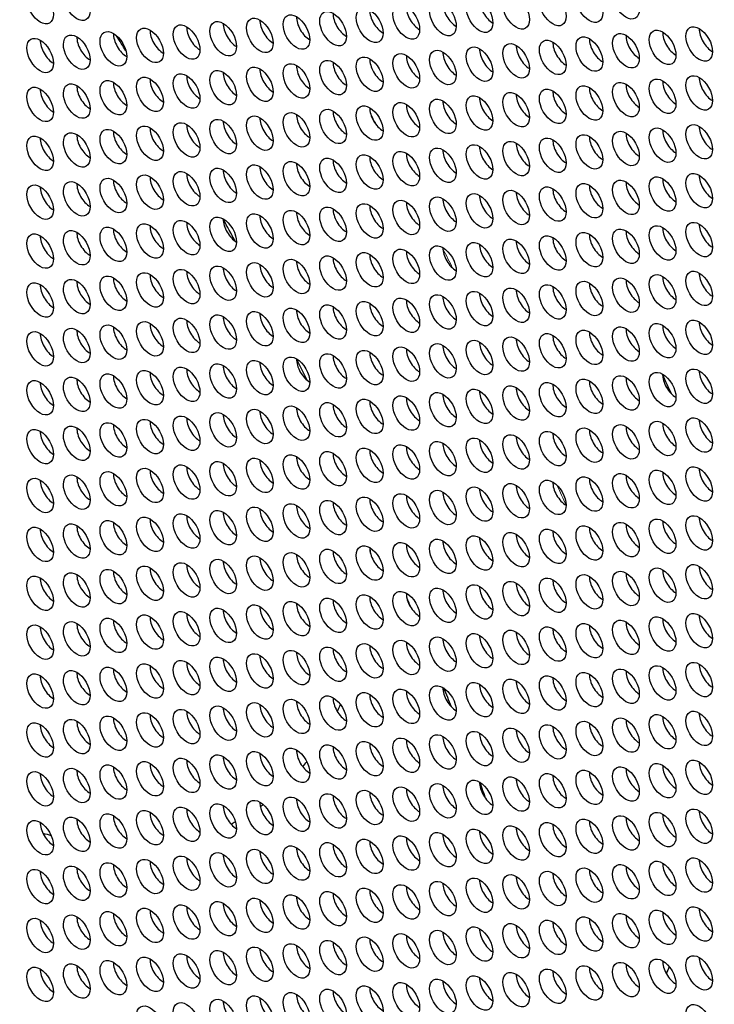
# Model space of a CAD drawing. Units: millimetres. Extents: x 29 to 408, y -283 to 227.
# Drawn here: x 182 to 204, y -166 to -135 of the extents above; entities that cross this region are included whole.
import ezdxf

# ---------------------------------------------------------------- set-up
doc = ezdxf.new("R2010")
doc.units = ezdxf.units.MM
doc.layers.add('Visible (ISO)', color=7, linetype='Continuous', lineweight=25)
doc.layers.add('Visible Narrow (ISO)', color=7, linetype='Continuous', lineweight=15)

msp = doc.modelspace()

# ---------------------------------------------------------------- linework, layer by layer
at = {"layer": 'Visible (ISO)'}
for centre, major_axis, start_param, end_param in [((148.163, -161.146), (-58.485, 101.56), 3.141593, 6.283185), ((145.971, -162.408), (57.986, -100.694), 5.068791, 10.629438), ((164.426, -151.781), (50.901, -88.392), 0.350985, 2.790607), ((212.863, -123.888), (-22.456, 38.996), 3.737357, 6.267032), ((196.215, -134.401), (0.299, -0.52), 3.925065, 5.499713), ((197.379, -134.294), (0.299, -0.52), 3.925065, 5.499713), ((192.725, -134.721), (0.299, -0.52), 3.925065, 5.499713), ((193.888, -134.614), (0.299, -0.52), 3.925065, 5.499713), ((195.052, -134.508), (0.299, -0.52), 3.925065, 5.499713), ((189.234, -135.041), (0.299, -0.52), 3.925065, 5.499713), ((190.398, -134.934), (0.299, -0.52), 3.925065, 5.499713), ((191.561, -134.828), (0.299, -0.52), 3.925065, 5.499713), ((185.744, -135.361), (0.299, -0.52), 3.925065, 5.499713), ((186.907, -135.254), (0.299, -0.52), 3.925065, 5.499713), ((188.071, -135.148), (0.299, -0.52), 3.925065, 5.499713), ((203.197, -135.315), (0.299, -0.52), 3.925065, 5.499713), ((204.36, -135.208), (0.299, -0.52), 3.925065, 5.499713), ((183.416, -135.574), (0.299, -0.52), 3.925065, 5.499713), ((184.58, -135.467), (0.299, -0.52), 3.925065, 5.499713), ((148.092, -161.187), (-39.174, 68.027), 4.754851, 4.762075), ((199.706, -135.635), (0.299, -0.52), 3.925065, 5.499713), ((200.87, -135.528), (0.299, -0.52), 3.925065, 5.499713), ((202.033, -135.421), (0.299, -0.52), 3.925065, 5.499713), ((196.215, -135.954), (0.299, -0.52), 3.925065, 5.499713), ((197.379, -135.848), (0.299, -0.52), 3.925065, 5.499713), ((198.543, -135.741), (0.299, -0.52), 3.925065, 5.499713), ((192.725, -136.274), (0.299, -0.52), 3.925065, 5.499713), ((193.888, -136.168), (0.299, -0.52), 3.925065, 5.499713), ((195.052, -136.061), (0.299, -0.52), 3.925065, 5.499713), ((189.234, -136.594), (0.299, -0.52), 3.925065, 5.499713), ((190.398, -136.488), (0.299, -0.52), 3.925065, 5.499713), ((191.561, -136.381), (0.299, -0.52), 3.925065, 5.499713), ((185.744, -136.914), (0.299, -0.52), 3.925065, 5.499713), ((186.907, -136.808), (0.299, -0.52), 3.925065, 5.499713), ((188.071, -136.701), (0.299, -0.52), 3.925065, 5.499713), ((203.197, -136.868), (0.299, -0.52), 3.925065, 5.499713), ((204.36, -136.761), (0.299, -0.52), 3.925065, 5.499713), ((183.416, -137.127), (0.299, -0.52), 3.925065, 5.499713), ((184.58, -137.021), (0.299, -0.52), 3.925065, 5.499713), ((199.706, -137.188), (0.299, -0.52), 3.925065, 5.499713), ((200.87, -137.081), (0.299, -0.52), 3.925065, 5.499713), ((202.033, -136.975), (0.299, -0.52), 3.925065, 5.499713), ((196.215, -137.508), (0.299, -0.52), 3.925065, 5.499713), ((197.379, -137.401), (0.299, -0.52), 3.925065, 5.499713), ((198.543, -137.295), (0.299, -0.52), 3.925065, 5.499713), ((192.725, -137.828), (0.299, -0.52), 3.925065, 5.499713), ((193.888, -137.721), (0.299, -0.52), 3.925065, 5.499713), ((195.052, -137.614), (0.299, -0.52), 3.925065, 5.499713), ((189.234, -138.148), (0.299, -0.52), 3.925065, 5.499713), ((190.398, -138.041), (0.299, -0.52), 3.925065, 5.499713), ((191.561, -137.934), (0.299, -0.52), 3.925065, 5.499713), ((185.744, -138.468), (0.299, -0.52), 3.925065, 5.499713), ((186.907, -138.361), (0.299, -0.52), 3.925065, 5.499713), ((188.071, -138.254), (0.299, -0.52), 3.925065, 5.499713), ((202.033, -138.528), (0.299, -0.52), 3.925065, 5.499713), ((203.197, -138.421), (0.299, -0.52), 3.925065, 5.499713), ((204.36, -138.315), (0.299, -0.52), 3.925065, 5.499713), ((183.416, -138.681), (0.299, -0.52), 3.925065, 5.499713), ((184.58, -138.574), (0.299, -0.52), 3.925065, 5.499713), ((199.706, -138.741), (0.299, -0.52), 3.925065, 5.499713), ((200.87, -138.635), (0.299, -0.52), 3.925065, 5.499713), ((196.215, -139.061), (0.299, -0.52), 3.925065, 5.499713), ((197.379, -138.955), (0.299, -0.52), 3.925065, 5.499713), ((198.543, -138.848), (0.299, -0.52), 3.925065, 5.499713), ((192.725, -139.381), (0.299, -0.52), 3.925065, 5.499713), ((193.888, -139.274), (0.299, -0.52), 3.925065, 5.499713), ((195.052, -139.168), (0.299, -0.52), 3.925065, 5.499713), ((189.234, -139.701), (0.299, -0.52), 3.925065, 5.499713), ((190.398, -139.594), (0.299, -0.52), 3.925065, 5.499713), ((191.561, -139.488), (0.299, -0.52), 3.925065, 5.499713), ((185.744, -140.021), (0.299, -0.52), 3.925065, 5.499713), ((186.907, -139.914), (0.299, -0.52), 3.925065, 5.499713), ((188.071, -139.808), (0.299, -0.52), 3.925065, 5.499713), ((202.033, -140.081), (0.299, -0.52), 3.925065, 5.499713), ((203.197, -139.975), (0.299, -0.52), 3.925065, 5.499713), ((204.36, -139.868), (0.299, -0.52), 3.925065, 5.499713), ((183.416, -140.234), (0.299, -0.52), 3.925065, 5.499713), ((184.58, -140.127), (0.299, -0.52), 3.925065, 5.499713), ((198.543, -140.401), (0.299, -0.52), 3.925065, 5.499713), ((199.706, -140.295), (0.299, -0.52), 3.925065, 5.499713), ((200.87, -140.188), (0.299, -0.52), 3.925065, 5.499713), ((196.215, -140.614), (0.299, -0.52), 3.925065, 5.499713), ((197.379, -140.508), (0.299, -0.52), 3.925065, 5.499713), ((192.725, -140.934), (0.299, -0.52), 3.925065, 5.499713), ((193.888, -140.828), (0.299, -0.52), 3.925065, 5.499713), ((195.052, -140.721), (0.299, -0.52), 3.925065, 5.499713), ((189.234, -141.254), (0.299, -0.52), 3.925065, 5.499713), ((148.092, -161.187), (-39.174, 68.027), 4.666029, 4.676189), ((190.398, -141.148), (0.299, -0.52), 3.925065, 5.499713), ((191.561, -141.041), (0.299, -0.52), 3.925065, 5.499713), ((185.744, -141.574), (0.299, -0.52), 3.925065, 5.499713), ((186.907, -141.468), (0.299, -0.52), 3.925065, 5.499713), ((188.071, -141.361), (0.299, -0.52), 3.925065, 5.499713), ((202.033, -141.635), (0.299, -0.52), 3.925065, 5.499713), ((203.197, -141.528), (0.299, -0.52), 3.925065, 5.499713), ((204.36, -141.421), (0.299, -0.52), 3.925065, 5.499713), ((183.416, -141.787), (0.299, -0.52), 3.925065, 5.499713), ((184.58, -141.681), (0.299, -0.52), 3.925065, 5.499713), ((198.543, -141.955), (0.299, -0.52), 3.925065, 5.499713), ((199.706, -141.848), (0.299, -0.52), 3.925065, 5.499713), ((200.87, -141.741), (0.299, -0.52), 3.925065, 5.499713), ((195.052, -142.274), (0.299, -0.52), 3.925065, 5.499713), ((196.215, -142.168), (0.299, -0.52), 3.925065, 5.499713), ((197.379, -142.061), (0.299, -0.52), 3.925065, 5.499713), ((191.561, -142.594), (0.299, -0.52), 3.925065, 5.499713), ((192.725, -142.488), (0.299, -0.52), 3.925065, 5.499713), ((193.888, -142.381), (0.299, -0.52), 3.925065, 5.499713), ((189.234, -142.808), (0.299, -0.52), 3.925065, 5.499713), ((190.398, -142.701), (0.299, -0.52), 3.925065, 5.499713), ((185.744, -143.128), (0.299, -0.52), 3.925065, 5.499713), ((186.907, -143.021), (0.299, -0.52), 3.925065, 5.499713), ((188.071, -142.914), (0.299, -0.52), 3.925065, 5.499713), ((202.033, -143.188), (0.299, -0.52), 3.925065, 5.499713), ((203.197, -143.081), (0.299, -0.52), 3.925065, 5.499713), ((204.36, -142.975), (0.299, -0.52), 3.925065, 5.499713), ((183.416, -143.341), (0.299, -0.52), 3.925065, 5.499713), ((184.58, -143.234), (0.299, -0.52), 3.925065, 5.499713), ((198.543, -143.508), (0.299, -0.52), 3.925065, 5.499713), ((199.706, -143.401), (0.299, -0.52), 3.925065, 5.499713), ((200.87, -143.295), (0.299, -0.52), 3.925065, 5.499713), ((195.052, -143.828), (0.299, -0.52), 3.925065, 5.499713), ((196.215, -143.721), (0.299, -0.52), 3.925065, 5.499713), ((197.379, -143.615), (0.299, -0.52), 3.925065, 5.499713), ((191.561, -144.148), (0.299, -0.52), 3.925065, 5.499713), ((192.725, -144.041), (0.299, -0.52), 3.925065, 5.499713), ((193.888, -143.934), (0.299, -0.52), 3.925065, 5.499713), ((188.071, -144.468), (0.299, -0.52), 3.925065, 5.499713), ((189.234, -144.361), (0.299, -0.52), 3.925065, 5.499713), ((190.398, -144.254), (0.299, -0.52), 3.925065, 5.499713), ((185.744, -144.681), (0.299, -0.52), 3.925065, 5.499713), ((186.907, -144.574), (0.299, -0.52), 3.925065, 5.499713), ((202.033, -144.741), (0.299, -0.52), 3.925065, 5.499713), ((203.197, -144.635), (0.299, -0.52), 3.925065, 5.499713), ((204.36, -144.528), (0.299, -0.52), 3.925065, 5.499713), ((183.416, -144.894), (0.299, -0.52), 3.925065, 5.499713), ((184.58, -144.788), (0.299, -0.52), 3.925065, 5.499713), ((198.543, -145.061), (0.299, -0.52), 3.925065, 5.499713), ((199.706, -144.955), (0.299, -0.52), 3.925065, 5.499713), ((200.87, -144.848), (0.299, -0.52), 3.925065, 5.499713), ((195.052, -145.381), (0.299, -0.52), 3.925065, 5.499713), ((196.215, -145.275), (0.299, -0.52), 3.925065, 5.499713), ((197.379, -145.168), (0.299, -0.52), 3.925065, 5.499713), ((191.561, -145.701), (0.299, -0.52), 3.925065, 5.499713), ((148.092, -161.187), (-39.174, 68.027), 4.602604, 4.612246), ((192.725, -145.594), (0.299, -0.52), 3.925065, 5.499713), ((193.888, -145.488), (0.299, -0.52), 3.925065, 5.499713), ((188.071, -146.021), (0.299, -0.52), 3.925065, 5.499713), ((189.234, -145.914), (0.299, -0.52), 3.925065, 5.499713), ((190.398, -145.808), (0.299, -0.52), 3.925065, 5.499713), ((184.58, -146.341), (0.299, -0.52), 3.925065, 5.499713), ((185.744, -146.234), (0.299, -0.52), 3.925065, 5.499713), ((186.907, -146.128), (0.299, -0.52), 3.925065, 5.499713), ((202.033, -146.295), (0.299, -0.52), 3.925065, 5.499713), ((203.197, -146.188), (0.299, -0.52), 3.925065, 5.499713), ((146.395, -162.164), (-49.654, 86.225), 4.563472, 4.570242), ((204.36, -146.081), (0.299, -0.52), 3.925065, 5.499713), ((183.416, -146.447), (0.299, -0.52), 3.925065, 5.499713), ((198.543, -146.615), (0.299, -0.52), 3.925065, 5.499713), ((199.706, -146.508), (0.299, -0.52), 3.925065, 5.499713), ((200.87, -146.401), (0.299, -0.52), 3.925065, 5.499713), ((195.052, -146.935), (0.299, -0.52), 3.925065, 5.499713), ((196.215, -146.828), (0.299, -0.52), 3.925065, 5.499713), ((197.379, -146.721), (0.299, -0.52), 3.925065, 5.499713), ((191.561, -147.254), (0.299, -0.52), 3.925065, 5.499713), ((192.725, -147.148), (0.299, -0.52), 3.925065, 5.499713), ((193.888, -147.041), (0.299, -0.52), 3.925065, 5.499713), ((188.071, -147.574), (0.299, -0.52), 3.925065, 5.499713), ((189.234, -147.468), (0.299, -0.52), 3.925065, 5.499713), ((190.398, -147.361), (0.299, -0.52), 3.925065, 5.499713), ((184.58, -147.894), (0.299, -0.52), 3.925065, 5.499713), ((185.744, -147.788), (0.299, -0.52), 3.925065, 5.499713), ((186.907, -147.681), (0.299, -0.52), 3.925065, 5.499713), ((202.033, -147.848), (0.299, -0.52), 3.925065, 5.499713), ((203.197, -147.741), (0.299, -0.52), 3.925065, 5.499713), ((204.36, -147.635), (0.299, -0.52), 3.925065, 5.499713), ((183.416, -148.001), (0.299, -0.52), 3.925065, 5.499713), ((198.543, -148.168), (0.299, -0.52), 3.925065, 5.499713), ((199.706, -148.061), (0.299, -0.52), 3.925065, 5.499713), ((200.87, -147.955), (0.299, -0.52), 3.925065, 5.499713), ((195.052, -148.488), (0.299, -0.52), 3.925065, 5.499713), ((196.215, -148.381), (0.299, -0.52), 3.925065, 5.499713), ((197.379, -148.275), (0.299, -0.52), 3.925065, 5.499713), ((191.561, -148.808), (0.299, -0.52), 3.925065, 5.499713), ((192.725, -148.701), (0.299, -0.52), 3.925065, 5.499713), ((193.888, -148.594), (0.299, -0.52), 3.925065, 5.499713), ((188.071, -149.128), (0.299, -0.52), 3.925065, 5.499713), ((189.234, -149.021), (0.299, -0.52), 3.925065, 5.499713), ((190.398, -148.914), (0.299, -0.52), 3.925065, 5.499713), ((184.58, -149.448), (0.299, -0.52), 3.925065, 5.499713), ((185.744, -149.341), (0.299, -0.52), 3.925065, 5.499713), ((186.907, -149.234), (0.299, -0.52), 3.925065, 5.499713), ((202.033, -149.401), (0.299, -0.52), 3.925065, 5.499713), ((203.197, -149.295), (0.299, -0.52), 3.925065, 5.499713), ((204.36, -149.188), (0.299, -0.52), 3.925065, 5.499713), ((183.416, -149.554), (0.299, -0.52), 3.925065, 5.499713), ((198.543, -149.721), (0.299, -0.52), 3.925065, 5.499713), ((199.706, -149.615), (0.299, -0.52), 3.925065, 5.499713), ((200.87, -149.508), (0.299, -0.52), 3.925065, 5.499713), ((195.052, -150.041), (0.299, -0.52), 3.925065, 5.499713), ((196.215, -149.935), (0.299, -0.52), 3.925065, 5.499713), ((197.379, -149.828), (0.299, -0.52), 3.925065, 5.499713), ((191.561, -150.361), (0.299, -0.52), 3.925065, 5.499713), ((192.725, -150.254), (0.299, -0.52), 3.925065, 5.499713), ((193.888, -150.148), (0.299, -0.52), 3.925065, 5.499713), ((188.071, -150.681), (0.299, -0.52), 3.925065, 5.499713), ((189.234, -150.574), (0.299, -0.52), 3.925065, 5.499713), ((190.398, -150.468), (0.299, -0.52), 3.925065, 5.499713), ((184.58, -151.001), (0.299, -0.52), 3.925065, 5.499713), ((185.744, -150.894), (0.299, -0.52), 3.925065, 5.499713), ((186.907, -150.788), (0.299, -0.52), 3.925065, 5.499713), ((202.033, -150.955), (0.299, -0.52), 3.925065, 5.499713), ((203.197, -150.848), (0.299, -0.52), 3.925065, 5.499713), ((204.36, -150.741), (0.299, -0.52), 3.925065, 5.499713), ((183.416, -151.107), (0.299, -0.52), 3.925065, 5.499713), ((198.543, -151.275), (0.299, -0.52), 3.925065, 5.499713), ((199.706, -151.168), (0.299, -0.52), 3.925065, 5.499713), ((200.87, -151.061), (0.299, -0.52), 3.925065, 5.499713), ((195.052, -151.595), (0.299, -0.52), 3.925065, 5.499713), ((196.215, -151.488), (0.299, -0.52), 3.925065, 5.499713), ((197.379, -151.381), (0.299, -0.52), 3.925065, 5.499713), ((191.561, -151.914), (0.299, -0.52), 3.925065, 5.499713), ((192.725, -151.808), (0.299, -0.52), 3.925065, 5.499713), ((193.888, -151.701), (0.299, -0.52), 3.925065, 5.499713), ((188.071, -152.234), (0.299, -0.52), 3.925065, 5.499713), ((189.234, -152.128), (0.299, -0.52), 3.925065, 5.499713), ((190.398, -152.021), (0.299, -0.52), 3.925065, 5.499713), ((204.36, -152.295), (0.299, -0.52), 3.925065, 5.499713), ((184.58, -152.554), (0.299, -0.52), 3.925065, 5.499713), ((185.744, -152.448), (0.299, -0.52), 3.925065, 5.499713), ((186.907, -152.341), (0.299, -0.52), 3.925065, 5.499713), ((202.033, -152.508), (0.299, -0.52), 3.925065, 5.499713), ((203.197, -152.401), (0.299, -0.52), 3.925065, 5.499713), ((183.416, -152.661), (0.299, -0.52), 3.925065, 5.499713), ((198.543, -152.828), (0.299, -0.52), 3.925065, 5.499713), ((199.706, -152.721), (0.299, -0.52), 3.925065, 5.499713), ((200.87, -152.615), (0.299, -0.52), 3.925065, 5.499713), ((195.052, -153.148), (0.299, -0.52), 3.925065, 5.499713), ((196.215, -153.041), (0.299, -0.52), 3.925065, 5.499713), ((197.379, -152.935), (0.299, -0.52), 3.925065, 5.499713), ((191.561, -153.468), (0.299, -0.52), 3.925065, 5.499713), ((192.725, -153.361), (0.299, -0.52), 3.925065, 5.499713), ((193.888, -153.255), (0.299, -0.52), 3.925065, 5.499713), ((148.092, -161.187), (-39.174, 68.027), 4.50012, 4.505033), ((188.071, -153.788), (0.299, -0.52), 3.925065, 5.499713), ((189.234, -153.681), (0.299, -0.52), 3.925065, 5.499713), ((190.398, -153.574), (0.299, -0.52), 3.925065, 5.499713), ((204.36, -153.848), (0.299, -0.52), 3.925065, 5.499713), ((184.58, -154.108), (0.299, -0.52), 3.925065, 5.499713), ((185.744, -154.001), (0.299, -0.52), 3.925065, 5.499713), ((186.907, -153.894), (0.299, -0.52), 3.925065, 5.499713), ((200.87, -154.168), (0.299, -0.52), 3.925065, 5.499713), ((202.033, -154.061), (0.299, -0.52), 3.925065, 5.499713), ((203.197, -153.955), (0.299, -0.52), 3.925065, 5.499713), ((183.416, -154.214), (0.299, -0.52), 3.925065, 5.499713), ((198.543, -154.381), (0.299, -0.52), 3.925065, 5.499713), ((199.706, -154.275), (0.299, -0.52), 3.925065, 5.499713), ((195.052, -154.701), (0.299, -0.52), 3.925065, 5.499713), ((196.215, -154.595), (0.299, -0.52), 3.925065, 5.499713), ((197.379, -154.488), (0.299, -0.52), 3.925065, 5.499713), ((191.561, -155.021), (0.299, -0.52), 3.925065, 5.499713), ((192.725, -154.914), (0.299, -0.52), 3.925065, 5.499713), ((193.888, -154.808), (0.299, -0.52), 3.925065, 5.499713), ((188.071, -155.341), (0.299, -0.52), 3.925065, 5.499713), ((189.234, -155.234), (0.299, -0.52), 3.925065, 5.499713), ((190.398, -155.128), (0.299, -0.52), 3.925065, 5.499713), ((204.36, -155.402), (0.299, -0.52), 3.925065, 5.499713), ((184.58, -155.661), (0.299, -0.52), 3.925065, 5.499713), ((185.744, -155.554), (0.299, -0.52), 3.925065, 5.499713), ((186.907, -155.448), (0.299, -0.52), 3.925065, 5.499713), ((200.87, -155.721), (0.299, -0.52), 3.925065, 5.499713), ((202.033, -155.615), (0.299, -0.52), 3.925065, 5.499713), ((203.197, -155.508), (0.299, -0.52), 3.925065, 5.499713), ((183.416, -155.767), (0.299, -0.52), 3.925065, 5.499713), ((197.379, -156.041), (0.299, -0.52), 3.925065, 5.499713), ((198.543, -155.935), (0.299, -0.52), 3.925065, 5.499713), ((199.706, -155.828), (0.299, -0.52), 3.925065, 5.499713), ((193.888, -156.361), (0.299, -0.52), 3.925065, 5.499713), ((195.052, -156.255), (0.299, -0.52), 3.925065, 5.499713), ((196.215, -156.148), (0.299, -0.52), 3.925065, 5.499713), ((148.092, -161.187), (-39.174, 68.027), 4.456236, 4.464487), ((191.561, -156.574), (0.299, -0.52), 3.925065, 5.499713), ((192.725, -156.468), (0.299, -0.52), 3.925065, 5.499713), ((188.071, -156.894), (0.299, -0.52), 3.925065, 5.499713), ((189.234, -156.788), (0.299, -0.52), 3.925065, 5.499713), ((190.398, -156.681), (0.299, -0.52), 3.925065, 5.499713), ((179.668, -143.004), (9.798, -17.014), 0.383742, 0.402527), ((204.36, -156.955), (0.299, -0.52), 3.925065, 5.499713), ((184.58, -157.214), (0.299, -0.52), 3.925065, 5.499713), ((185.744, -157.108), (0.299, -0.52), 3.925065, 5.499713), ((186.907, -157.001), (0.299, -0.52), 3.925065, 5.499713), ((200.87, -157.275), (0.299, -0.52), 3.925065, 5.499713), ((202.033, -157.168), (0.299, -0.52), 3.925065, 5.499713), ((203.197, -157.061), (0.299, -0.52), 3.925065, 5.499713), ((183.416, -157.321), (0.299, -0.52), 3.925065, 5.499713), ((197.379, -157.595), (0.299, -0.52), 3.925065, 5.499713), ((198.543, -157.488), (0.299, -0.52), 3.925065, 5.499713), ((199.706, -157.381), (0.299, -0.52), 3.925065, 5.499713), ((193.888, -157.915), (0.299, -0.52), 3.925065, 5.499713), ((195.052, -157.808), (0.299, -0.52), 3.925065, 5.499713), ((196.215, -157.701), (0.299, -0.52), 3.925065, 5.499713), ((190.398, -158.234), (0.299, -0.52), 3.925065, 5.499713), ((191.561, -158.128), (0.299, -0.52), 3.925065, 5.499713), ((192.725, -158.021), (0.299, -0.52), 3.925065, 5.499713), ((188.071, -158.448), (0.299, -0.52), 3.925065, 5.499713), ((189.234, -158.341), (0.299, -0.52), 3.925065, 5.499713), ((179.668, -143.004), (9.798, -17.014), 0.21504, 0.23245), ((204.36, -158.508), (0.299, -0.52), 3.925065, 5.499713), ((184.58, -158.768), (0.299, -0.52), 3.925065, 5.499713), ((185.744, -158.661), (0.299, -0.52), 3.925065, 5.499713), ((186.907, -158.554), (0.299, -0.52), 3.925065, 5.499713), ((200.87, -158.828), (0.299, -0.52), 3.925065, 5.499713), ((202.033, -158.721), (0.299, -0.52), 3.925065, 5.499713), ((203.197, -158.615), (0.299, -0.52), 3.925065, 5.499713), ((183.416, -158.874), (0.299, -0.52), 3.925065, 5.499713), ((197.379, -159.148), (0.299, -0.52), 3.925065, 5.499713), ((148.092, -161.187), (-39.174, 68.027), 4.415324, 4.422803), ((198.543, -159.041), (0.299, -0.52), 3.925065, 5.499713), ((199.706, -158.935), (0.299, -0.52), 3.925065, 5.499713), ((193.888, -159.468), (0.299, -0.52), 3.925065, 5.499713), ((195.052, -159.361), (0.299, -0.52), 3.925065, 5.499713), ((196.215, -159.255), (0.299, -0.52), 3.925065, 5.499713), ((190.398, -159.788), (0.299, -0.52), 3.925065, 5.499713), ((191.561, -159.681), (0.299, -0.52), 3.925065, 5.499713), ((192.725, -159.574), (0.299, -0.52), 3.925065, 5.499713), ((186.907, -160.108), (0.299, -0.52), 3.925065, 5.499713), ((188.071, -160.001), (0.299, -0.52), 3.925065, 5.499713), ((189.234, -159.894), (0.299, -0.52), 3.925065, 5.499713), ((179.668, -143.004), (9.798, -17.014), 0.05472, 0.064452), ((204.36, -160.062), (0.299, -0.52), 3.925065, 5.499713), ((183.416, -160.427), (0.299, -0.52), 3.925065, 5.499713), ((184.58, -160.321), (0.299, -0.52), 3.925065, 5.499713), ((185.744, -160.214), (0.299, -0.52), 3.925065, 5.499713), ((179.668, -143.004), (9.798, -17.014), 6.242222, 6.25634), ((200.87, -160.381), (0.299, -0.52), 3.925065, 5.499713), ((202.033, -160.275), (0.299, -0.52), 3.925065, 5.499713), ((203.197, -160.168), (0.299, -0.52), 3.925065, 5.499713), ((197.379, -160.701), (0.299, -0.52), 3.925065, 5.499713), ((198.543, -160.595), (0.299, -0.52), 3.925065, 5.499713), ((199.706, -160.488), (0.299, -0.52), 3.925065, 5.499713), ((179.668, -143.004), (-9.798, 17.014), 2.606239, 2.626067), ((193.888, -161.021), (0.299, -0.52), 3.925065, 5.499713), ((195.052, -160.915), (0.299, -0.52), 3.925065, 5.499713), ((196.215, -160.808), (0.299, -0.52), 3.925065, 5.499713), ((190.398, -161.341), (0.299, -0.52), 3.925065, 5.499713), ((191.561, -161.234), (0.299, -0.52), 3.925065, 5.499713), ((192.725, -161.128), (0.299, -0.52), 3.925065, 5.499713), ((186.907, -161.661), (0.299, -0.52), 3.925065, 5.499713), ((188.071, -161.554), (0.299, -0.52), 3.925065, 5.499713), ((189.234, -161.448), (0.299, -0.52), 3.925065, 5.499713), ((204.36, -161.615), (0.299, -0.52), 3.925065, 5.499713), ((183.416, -161.981), (0.299, -0.52), 3.925065, 5.499713), ((184.58, -161.874), (0.299, -0.52), 3.925065, 5.499713), ((185.744, -161.768), (0.299, -0.52), 3.925065, 5.499713), ((200.87, -161.935), (0.299, -0.52), 3.925065, 5.499713), ((202.033, -161.828), (0.299, -0.52), 3.925065, 5.499713), ((203.197, -161.722), (0.299, -0.52), 3.925065, 5.499713), ((197.379, -162.255), (0.299, -0.52), 3.925065, 5.499713), ((198.543, -162.148), (0.299, -0.52), 3.925065, 5.499713), ((199.706, -162.041), (0.299, -0.52), 3.925065, 5.499713), ((193.888, -162.575), (0.299, -0.52), 3.925065, 5.499713), ((195.052, -162.468), (0.299, -0.52), 3.925065, 5.499713), ((196.215, -162.361), (0.299, -0.52), 3.925065, 5.499713), ((190.398, -162.894), (0.299, -0.52), 3.925065, 5.499713), ((191.561, -162.788), (0.299, -0.52), 3.925065, 5.499713), ((192.725, -162.681), (0.299, -0.52), 3.925065, 5.499713), ((186.907, -163.214), (0.299, -0.52), 3.925065, 5.499713), ((188.071, -163.108), (0.299, -0.52), 3.925065, 5.499713), ((189.234, -163.001), (0.299, -0.52), 3.925065, 5.499713), ((204.36, -163.168), (0.299, -0.52), 3.925065, 5.499713), ((183.416, -163.534), (0.299, -0.52), 3.925065, 5.499713), ((184.58, -163.428), (0.299, -0.52), 3.925065, 5.499713), ((185.744, -163.321), (0.299, -0.52), 3.925065, 5.499713), ((200.87, -163.488), (0.299, -0.52), 3.925065, 5.499713), ((202.033, -163.381), (0.299, -0.52), 3.925065, 5.499713), ((203.197, -163.275), (0.299, -0.52), 3.925065, 5.499713), ((197.379, -163.808), (0.299, -0.52), 3.925065, 5.499713), ((198.543, -163.701), (0.299, -0.52), 3.925065, 5.499713), ((199.706, -163.595), (0.299, -0.52), 3.925065, 5.499713), ((193.888, -164.128), (0.299, -0.52), 3.925065, 5.499713), ((195.052, -164.021), (0.299, -0.52), 3.925065, 5.499713), ((196.215, -163.915), (0.299, -0.52), 3.925065, 5.499713), ((190.398, -164.448), (0.299, -0.52), 3.925065, 5.499713), ((191.561, -164.341), (0.299, -0.52), 3.925065, 5.499713), ((192.725, -164.234), (0.299, -0.52), 3.925065, 5.499713), ((186.907, -164.768), (0.299, -0.52), 3.925065, 5.499713), ((188.071, -164.661), (0.299, -0.52), 3.925065, 5.499713), ((189.234, -164.554), (0.299, -0.52), 3.925065, 5.499713), ((204.36, -164.722), (0.299, -0.52), 3.925065, 5.499713), ((183.416, -165.087), (0.299, -0.52), 3.925065, 5.499713), ((184.58, -164.981), (0.299, -0.52), 3.925065, 5.499713), ((185.744, -164.874), (0.299, -0.52), 3.925065, 5.499713), ((200.87, -165.041), (0.299, -0.52), 3.925065, 5.499713), ((202.033, -164.935), (0.299, -0.52), 3.925065, 5.499713), ((203.197, -164.828), (0.299, -0.52), 3.925065, 5.499713), ((205.914, -167.887), (-2.246, 3.9), 0.387778, 0.46882), ((197.379, -165.361), (0.299, -0.52), 3.925065, 5.499713), ((198.543, -165.255), (0.299, -0.52), 3.925065, 5.499713), ((199.706, -165.148), (0.299, -0.52), 3.925065, 5.499713), ((193.888, -165.681), (0.299, -0.52), 3.925065, 5.499713), ((195.052, -165.575), (0.299, -0.52), 3.925065, 5.499713), ((196.215, -165.468), (0.299, -0.52), 3.925065, 5.499713), ((190.398, -166.001), (0.299, -0.52), 3.925065, 5.499713), ((191.561, -165.894), (0.299, -0.52), 3.925065, 5.499713), ((192.725, -165.788), (0.299, -0.52), 3.925065, 5.499713), ((189.234, -166.108), (0.299, -0.52), 3.925065, 5.499713)]:
    msp.add_ellipse(centre, major_axis=major_axis, ratio=0.578093, start_param=start_param, end_param=end_param, dxfattribs=at)
for centre, major_axis in [((145.971, -162.408), (-58.485, 101.56)), ((184.156, -134.158), (-0.299, 0.52)), ((201.609, -134.112), (-0.299, 0.52)), ((182.992, -134.265), (-0.299, 0.52)), ((198.118, -134.432), (-0.299, 0.52)), ((199.282, -134.326), (-0.299, 0.52)), ((200.445, -134.219), (-0.299, 0.52)), ((194.628, -134.752), (-0.299, 0.52)), ((195.791, -134.645), (-0.299, 0.52)), ((196.955, -134.539), (-0.299, 0.52)), ((191.137, -135.072), (-0.299, 0.52)), ((192.301, -134.965), (-0.299, 0.52)), ((193.464, -134.859), (-0.299, 0.52)), ((187.646, -135.392), (-0.299, 0.52)), ((188.81, -135.285), (-0.299, 0.52)), ((189.974, -135.179), (-0.299, 0.52)), ((203.936, -135.452), (-0.299, 0.52)), ((184.156, -135.712), (-0.299, 0.52)), ((185.319, -135.605), (-0.299, 0.52)), ((186.483, -135.498), (-0.299, 0.52)), ((201.609, -135.666), (-0.299, 0.52)), ((202.773, -135.559), (-0.299, 0.52)), ((182.992, -135.818), (-0.299, 0.52)), ((198.118, -135.986), (-0.299, 0.52)), ((199.282, -135.879), (-0.299, 0.52)), ((200.445, -135.772), (-0.299, 0.52)), ((194.628, -136.305), (-0.299, 0.52)), ((195.791, -136.199), (-0.299, 0.52)), ((196.955, -136.092), (-0.299, 0.52)), ((191.137, -136.625), (-0.299, 0.52)), ((192.301, -136.519), (-0.299, 0.52)), ((193.464, -136.412), (-0.299, 0.52)), ((187.646, -136.945), (-0.299, 0.52)), ((188.81, -136.839), (-0.299, 0.52)), ((189.974, -136.732), (-0.299, 0.52)), ((203.936, -137.006), (-0.299, 0.52)), ((184.156, -137.265), (-0.299, 0.52)), ((185.319, -137.158), (-0.299, 0.52)), ((186.483, -137.052), (-0.299, 0.52)), ((200.445, -137.326), (-0.299, 0.52)), ((201.609, -137.219), (-0.299, 0.52)), ((202.773, -137.112), (-0.299, 0.52)), ((182.992, -137.372), (-0.299, 0.52)), ((196.955, -137.645), (-0.299, 0.52)), ((198.118, -137.539), (-0.299, 0.52)), ((199.282, -137.432), (-0.299, 0.52)), ((194.628, -137.859), (-0.299, 0.52)), ((195.791, -137.752), (-0.299, 0.52)), ((191.137, -138.179), (-0.299, 0.52)), ((192.301, -138.072), (-0.299, 0.52)), ((193.464, -137.965), (-0.299, 0.52)), ((187.646, -138.499), (-0.299, 0.52)), ((188.81, -138.392), (-0.299, 0.52)), ((189.974, -138.285), (-0.299, 0.52)), ((203.936, -138.559), (-0.299, 0.52)), ((184.156, -138.818), (-0.299, 0.52)), ((185.319, -138.712), (-0.299, 0.52)), ((186.483, -138.605), (-0.299, 0.52)), ((200.445, -138.879), (-0.299, 0.52)), ((201.609, -138.772), (-0.299, 0.52)), ((202.773, -138.666), (-0.299, 0.52)), ((182.992, -138.925), (-0.299, 0.52)), ((196.955, -139.199), (-0.299, 0.52)), ((198.118, -139.092), (-0.299, 0.52)), ((199.282, -138.986), (-0.299, 0.52)), ((193.464, -139.519), (-0.299, 0.52)), ((194.628, -139.412), (-0.299, 0.52)), ((195.791, -139.305), (-0.299, 0.52)), ((191.137, -139.732), (-0.299, 0.52)), ((192.301, -139.625), (-0.299, 0.52)), ((187.646, -140.052), (-0.299, 0.52)), ((188.81, -139.945), (-0.299, 0.52)), ((189.974, -139.839), (-0.299, 0.52)), ((203.936, -140.112), (-0.299, 0.52)), ((184.156, -140.372), (-0.299, 0.52)), ((185.319, -140.265), (-0.299, 0.52)), ((186.483, -140.159), (-0.299, 0.52)), ((200.445, -140.432), (-0.299, 0.52)), ((201.609, -140.326), (-0.299, 0.52)), ((202.773, -140.219), (-0.299, 0.52)), ((182.992, -140.478), (-0.299, 0.52)), ((196.955, -140.752), (-0.299, 0.52)), ((198.118, -140.646), (-0.299, 0.52)), ((199.282, -140.539), (-0.299, 0.52)), ((193.464, -141.072), (-0.299, 0.52)), ((194.628, -140.965), (-0.299, 0.52)), ((195.791, -140.859), (-0.299, 0.52)), ((189.974, -141.392), (-0.299, 0.52)), ((191.137, -141.285), (-0.299, 0.52)), ((192.301, -141.179), (-0.299, 0.52)), ((186.483, -141.712), (-0.299, 0.52)), ((187.646, -141.605), (-0.299, 0.52)), ((188.81, -141.499), (-0.299, 0.52)), ((203.936, -141.666), (-0.299, 0.52)), ((184.156, -141.925), (-0.299, 0.52)), ((185.319, -141.818), (-0.299, 0.52)), ((200.445, -141.986), (-0.299, 0.52)), ((201.609, -141.879), (-0.299, 0.52)), ((202.773, -141.772), (-0.299, 0.52)), ((182.992, -142.032), (-0.299, 0.52)), ((196.955, -142.306), (-0.299, 0.52)), ((198.118, -142.199), (-0.299, 0.52)), ((199.282, -142.092), (-0.299, 0.52)), ((193.464, -142.625), (-0.299, 0.52)), ((194.628, -142.519), (-0.299, 0.52)), ((195.791, -142.412), (-0.299, 0.52)), ((189.974, -142.945), (-0.299, 0.52)), ((191.137, -142.839), (-0.299, 0.52)), ((192.301, -142.732), (-0.299, 0.52)), ((186.483, -143.265), (-0.299, 0.52)), ((187.646, -143.159), (-0.299, 0.52)), ((188.81, -143.052), (-0.299, 0.52)), ((203.936, -143.219), (-0.299, 0.52)), ((182.992, -143.585), (-0.299, 0.52)), ((184.156, -143.478), (-0.299, 0.52)), ((185.319, -143.372), (-0.299, 0.52)), ((200.445, -143.539), (-0.299, 0.52)), ((201.609, -143.432), (-0.299, 0.52)), ((202.773, -143.326), (-0.299, 0.52)), ((196.955, -143.859), (-0.299, 0.52)), ((198.118, -143.752), (-0.299, 0.52)), ((199.282, -143.646), (-0.299, 0.52)), ((193.464, -144.179), (-0.299, 0.52)), ((194.628, -144.072), (-0.299, 0.52)), ((195.791, -143.965), (-0.299, 0.52)), ((189.974, -144.499), (-0.299, 0.52)), ((191.137, -144.392), (-0.299, 0.52)), ((192.301, -144.285), (-0.299, 0.52)), ((186.483, -144.819), (-0.299, 0.52)), ((187.646, -144.712), (-0.299, 0.52)), ((188.81, -144.605), (-0.299, 0.52)), ((203.936, -144.772), (-0.299, 0.52)), ((182.992, -145.138), (-0.299, 0.52)), ((184.156, -145.032), (-0.299, 0.52)), ((185.319, -144.925), (-0.299, 0.52)), ((200.445, -145.092), (-0.299, 0.52)), ((201.609, -144.986), (-0.299, 0.52)), ((202.773, -144.879), (-0.299, 0.52)), ((196.955, -145.412), (-0.299, 0.52)), ((198.118, -145.306), (-0.299, 0.52)), ((199.282, -145.199), (-0.299, 0.52)), ((193.464, -145.732), (-0.299, 0.52)), ((194.628, -145.625), (-0.299, 0.52)), ((195.791, -145.519), (-0.299, 0.52)), ((189.974, -146.052), (-0.299, 0.52)), ((191.137, -145.945), (-0.299, 0.52)), ((192.301, -145.839), (-0.299, 0.52)), ((186.483, -146.372), (-0.299, 0.52)), ((187.646, -146.265), (-0.299, 0.52)), ((188.81, -146.159), (-0.299, 0.52)), ((203.936, -146.326), (-0.299, 0.52)), ((182.992, -146.692), (-0.299, 0.52)), ((184.156, -146.585), (-0.299, 0.52)), ((185.319, -146.479), (-0.299, 0.52)), ((200.445, -146.646), (-0.299, 0.52)), ((201.609, -146.539), (-0.299, 0.52)), ((202.773, -146.432), (-0.299, 0.52)), ((196.955, -146.966), (-0.299, 0.52)), ((198.118, -146.859), (-0.299, 0.52)), ((199.282, -146.752), (-0.299, 0.52)), ((193.464, -147.285), (-0.299, 0.52)), ((194.628, -147.179), (-0.299, 0.52)), ((195.791, -147.072), (-0.299, 0.52)), ((189.974, -147.605), (-0.299, 0.52)), ((191.137, -147.499), (-0.299, 0.52)), ((192.301, -147.392), (-0.299, 0.52)), ((186.483, -147.925), (-0.299, 0.52)), ((187.646, -147.819), (-0.299, 0.52)), ((188.81, -147.712), (-0.299, 0.52)), ((203.936, -147.879), (-0.299, 0.52)), ((182.992, -148.245), (-0.299, 0.52)), ((184.156, -148.139), (-0.299, 0.52)), ((185.319, -148.032), (-0.299, 0.52)), ((200.445, -148.199), (-0.299, 0.52)), ((201.609, -148.092), (-0.299, 0.52)), ((202.773, -147.986), (-0.299, 0.52)), ((196.955, -148.519), (-0.299, 0.52)), ((198.118, -148.412), (-0.299, 0.52)), ((199.282, -148.306), (-0.299, 0.52)), ((193.464, -148.839), (-0.299, 0.52)), ((194.628, -148.732), (-0.299, 0.52)), ((195.791, -148.626), (-0.299, 0.52)), ((189.974, -149.159), (-0.299, 0.52)), ((191.137, -149.052), (-0.299, 0.52)), ((192.301, -148.945), (-0.299, 0.52)), ((186.483, -149.479), (-0.299, 0.52)), ((187.646, -149.372), (-0.299, 0.52)), ((188.81, -149.265), (-0.299, 0.52)), ((203.936, -149.432), (-0.299, 0.52)), ((182.992, -149.798), (-0.299, 0.52)), ((184.156, -149.692), (-0.299, 0.52)), ((185.319, -149.585), (-0.299, 0.52)), ((200.445, -149.752), (-0.299, 0.52)), ((201.609, -149.646), (-0.299, 0.52)), ((202.773, -149.539), (-0.299, 0.52)), ((196.955, -150.072), (-0.299, 0.52)), ((198.118, -149.966), (-0.299, 0.52)), ((199.282, -149.859), (-0.299, 0.52)), ((193.464, -150.392), (-0.299, 0.52)), ((194.628, -150.286), (-0.299, 0.52)), ((195.791, -150.179), (-0.299, 0.52)), ((189.974, -150.712), (-0.299, 0.52)), ((191.137, -150.605), (-0.299, 0.52)), ((192.301, -150.499), (-0.299, 0.52)), ((186.483, -151.032), (-0.299, 0.52)), ((187.646, -150.925), (-0.299, 0.52)), ((188.81, -150.819), (-0.299, 0.52)), ((202.773, -151.092), (-0.299, 0.52)), ((203.936, -150.986), (-0.299, 0.52)), ((182.992, -151.352), (-0.299, 0.52)), ((184.156, -151.245), (-0.299, 0.52)), ((185.319, -151.139), (-0.299, 0.52)), ((199.282, -151.412), (-0.299, 0.52)), ((200.445, -151.306), (-0.299, 0.52)), ((201.609, -151.199), (-0.299, 0.52)), ((196.955, -151.626), (-0.299, 0.52)), ((198.118, -151.519), (-0.299, 0.52)), ((193.464, -151.945), (-0.299, 0.52)), ((194.628, -151.839), (-0.299, 0.52)), ((195.791, -151.732), (-0.299, 0.52)), ((189.974, -152.265), (-0.299, 0.52)), ((191.137, -152.159), (-0.299, 0.52)), ((192.301, -152.052), (-0.299, 0.52)), ((186.483, -152.585), (-0.299, 0.52)), ((187.646, -152.479), (-0.299, 0.52)), ((188.81, -152.372), (-0.299, 0.52)), ((202.773, -152.646), (-0.299, 0.52)), ((203.936, -152.539), (-0.299, 0.52)), ((182.992, -152.905), (-0.299, 0.52)), ((184.156, -152.799), (-0.299, 0.52)), ((185.319, -152.692), (-0.299, 0.52)), ((199.282, -152.966), (-0.299, 0.52)), ((200.445, -152.859), (-0.299, 0.52)), ((201.609, -152.752), (-0.299, 0.52)), ((195.791, -153.286), (-0.299, 0.52)), ((196.955, -153.179), (-0.299, 0.52)), ((198.118, -153.072), (-0.299, 0.52)), ((193.464, -153.499), (-0.299, 0.52)), ((194.628, -153.392), (-0.299, 0.52)), ((189.974, -153.819), (-0.299, 0.52)), ((191.137, -153.712), (-0.299, 0.52)), ((192.301, -153.605), (-0.299, 0.52)), ((186.483, -154.139), (-0.299, 0.52)), ((187.646, -154.032), (-0.299, 0.52)), ((188.81, -153.925), (-0.299, 0.52)), ((202.773, -154.199), (-0.299, 0.52)), ((203.936, -154.092), (-0.299, 0.52)), ((182.992, -154.458), (-0.299, 0.52)), ((184.156, -154.352), (-0.299, 0.52)), ((185.319, -154.245), (-0.299, 0.52)), ((199.282, -154.519), (-0.299, 0.52)), ((200.445, -154.412), (-0.299, 0.52)), ((201.609, -154.306), (-0.299, 0.52)), ((195.791, -154.839), (-0.299, 0.52)), ((196.955, -154.732), (-0.299, 0.52)), ((198.118, -154.626), (-0.299, 0.52)), ((192.301, -155.159), (-0.299, 0.52)), ((193.464, -155.052), (-0.299, 0.52)), ((194.628, -154.946), (-0.299, 0.52)), ((188.81, -155.479), (-0.299, 0.52)), ((189.974, -155.372), (-0.299, 0.52)), ((191.137, -155.265), (-0.299, 0.52)), ((186.483, -155.692), (-0.299, 0.52)), ((187.646, -155.585), (-0.299, 0.52)), ((202.773, -155.752), (-0.299, 0.52)), ((203.936, -155.646), (-0.299, 0.52)), ((182.992, -156.012), (-0.299, 0.52)), ((184.156, -155.905), (-0.299, 0.52)), ((185.319, -155.799), (-0.299, 0.52)), ((199.282, -156.072), (-0.299, 0.52)), ((200.445, -155.966), (-0.299, 0.52)), ((201.609, -155.859), (-0.299, 0.52)), ((195.791, -156.392), (-0.299, 0.52)), ((196.955, -156.286), (-0.299, 0.52)), ((198.118, -156.179), (-0.299, 0.52)), ((192.301, -156.712), (-0.299, 0.52)), ((193.464, -156.606), (-0.299, 0.52)), ((194.628, -156.499), (-0.299, 0.52)), ((188.81, -157.032), (-0.299, 0.52)), ((189.974, -156.925), (-0.299, 0.52)), ((191.137, -156.819), (-0.299, 0.52)), ((185.319, -157.352), (-0.299, 0.52)), ((186.483, -157.245), (-0.299, 0.52)), ((187.646, -157.139), (-0.299, 0.52)), ((202.773, -157.306), (-0.299, 0.52)), ((203.936, -157.199), (-0.299, 0.52)), ((182.992, -157.565), (-0.299, 0.52)), ((184.156, -157.459), (-0.299, 0.52)), ((199.282, -157.626), (-0.299, 0.52)), ((200.445, -157.519), (-0.299, 0.52)), ((201.609, -157.412), (-0.299, 0.52)), ((195.791, -157.946), (-0.299, 0.52)), ((196.955, -157.839), (-0.299, 0.52)), ((198.118, -157.732), (-0.299, 0.52)), ((192.301, -158.265), (-0.299, 0.52)), ((193.464, -158.159), (-0.299, 0.52)), ((194.628, -158.052), (-0.299, 0.52)), ((188.81, -158.585), (-0.299, 0.52)), ((189.974, -158.479), (-0.299, 0.52)), ((191.137, -158.372), (-0.299, 0.52)), ((185.319, -158.905), (-0.299, 0.52)), ((186.483, -158.799), (-0.299, 0.52)), ((187.646, -158.692), (-0.299, 0.52)), ((202.773, -158.859), (-0.299, 0.52)), ((203.936, -158.753), (-0.299, 0.52)), ((182.992, -159.118), (-0.299, 0.52)), ((184.156, -159.012), (-0.299, 0.52)), ((199.282, -159.179), (-0.299, 0.52)), ((200.445, -159.072), (-0.299, 0.52)), ((201.609, -158.966), (-0.299, 0.52)), ((195.791, -159.499), (-0.299, 0.52)), ((196.955, -159.392), (-0.299, 0.52)), ((198.118, -159.286), (-0.299, 0.52)), ((192.301, -159.819), (-0.299, 0.52)), ((193.464, -159.712), (-0.299, 0.52)), ((194.628, -159.606), (-0.299, 0.52)), ((188.81, -160.139), (-0.299, 0.52)), ((189.974, -160.032), (-0.299, 0.52)), ((191.137, -159.925), (-0.299, 0.52)), ((185.319, -160.459), (-0.299, 0.52)), ((186.483, -160.352), (-0.299, 0.52)), ((187.646, -160.245), (-0.299, 0.52)), ((202.773, -160.412), (-0.299, 0.52)), ((203.936, -160.306), (-0.299, 0.52)), ((182.992, -160.672), (-0.299, 0.52)), ((184.156, -160.565), (-0.299, 0.52)), ((199.282, -160.732), (-0.299, 0.52)), ((200.445, -160.626), (-0.299, 0.52)), ((201.609, -160.519), (-0.299, 0.52)), ((195.791, -161.052), (-0.299, 0.52)), ((196.955, -160.946), (-0.299, 0.52)), ((198.118, -160.839), (-0.299, 0.52)), ((192.301, -161.372), (-0.299, 0.52)), ((193.464, -161.266), (-0.299, 0.52)), ((194.628, -161.159), (-0.299, 0.52)), ((188.81, -161.692), (-0.299, 0.52)), ((189.974, -161.585), (-0.299, 0.52)), ((191.137, -161.479), (-0.299, 0.52)), ((185.319, -162.012), (-0.299, 0.52)), ((186.483, -161.905), (-0.299, 0.52)), ((187.646, -161.799), (-0.299, 0.52)), ((202.773, -161.966), (-0.299, 0.52)), ((203.936, -161.859), (-0.299, 0.52)), ((182.992, -162.225), (-0.299, 0.52)), ((184.156, -162.119), (-0.299, 0.52)), ((199.282, -162.286), (-0.299, 0.52)), ((200.445, -162.179), (-0.299, 0.52)), ((201.609, -162.072), (-0.299, 0.52)), ((195.791, -162.606), (-0.299, 0.52)), ((196.955, -162.499), (-0.299, 0.52)), ((198.118, -162.392), (-0.299, 0.52)), ((192.301, -162.925), (-0.299, 0.52)), ((193.464, -162.819), (-0.299, 0.52)), ((194.628, -162.712), (-0.299, 0.52)), ((188.81, -163.245), (-0.299, 0.52)), ((189.974, -163.139), (-0.299, 0.52)), ((191.137, -163.032), (-0.299, 0.52)), ((185.319, -163.565), (-0.299, 0.52)), ((186.483, -163.459), (-0.299, 0.52)), ((187.646, -163.352), (-0.299, 0.52)), ((202.773, -163.519), (-0.299, 0.52)), ((203.936, -163.413), (-0.299, 0.52)), ((182.992, -163.778), (-0.299, 0.52)), ((184.156, -163.672), (-0.299, 0.52)), ((199.282, -163.839), (-0.299, 0.52)), ((200.445, -163.732), (-0.299, 0.52)), ((201.609, -163.626), (-0.299, 0.52)), ((195.791, -164.159), (-0.299, 0.52)), ((196.955, -164.052), (-0.299, 0.52)), ((198.118, -163.946), (-0.299, 0.52)), ((192.301, -164.479), (-0.299, 0.52)), ((193.464, -164.372), (-0.299, 0.52)), ((194.628, -164.266), (-0.299, 0.52)), ((188.81, -164.799), (-0.299, 0.52)), ((189.974, -164.692), (-0.299, 0.52)), ((191.137, -164.585), (-0.299, 0.52)), ((185.319, -165.119), (-0.299, 0.52)), ((186.483, -165.012), (-0.299, 0.52)), ((187.646, -164.905), (-0.299, 0.52)), ((202.773, -165.073), (-0.299, 0.52)), ((203.936, -164.966), (-0.299, 0.52)), ((182.992, -165.332), (-0.299, 0.52)), ((184.156, -165.225), (-0.299, 0.52)), ((199.282, -165.392), (-0.299, 0.52)), ((200.445, -165.286), (-0.299, 0.52)), ((201.609, -165.179), (-0.299, 0.52)), ((195.791, -165.712), (-0.299, 0.52)), ((196.955, -165.606), (-0.299, 0.52)), ((198.118, -165.499), (-0.299, 0.52)), ((192.301, -166.032), (-0.299, 0.52)), ((193.464, -165.926), (-0.299, 0.52)), ((194.628, -165.819), (-0.299, 0.52)), ((188.81, -166.352), (-0.299, 0.52)), ((189.974, -166.245), (-0.299, 0.52)), ((191.137, -166.139), (-0.299, 0.52)), ((186.483, -166.565), (-0.299, 0.52)), ((187.646, -166.459), (-0.299, 0.52)), ((203.936, -166.519), (-0.299, 0.52))]:
    msp.add_ellipse(centre, major_axis=major_axis, ratio=0.578093, dxfattribs=at)
msp.add_open_spline([(193.467, -151.457), (193.475, -151.517), (193.481, -151.574), (193.487, -151.627)], degree=3, dxfattribs=at)
at = {"layer": 'Visible Narrow (ISO)'}
for start_param, end_param in [(4.68271, 4.687164), (4.626339, 4.633928), (4.534346, 4.541935)]:
    msp.add_ellipse((146.678, -162.001), major_axis=(-45.512, 79.032), ratio=0.578093, start_param=start_param, end_param=end_param, dxfattribs=at)

doc.saveas('drawing.dxf')
